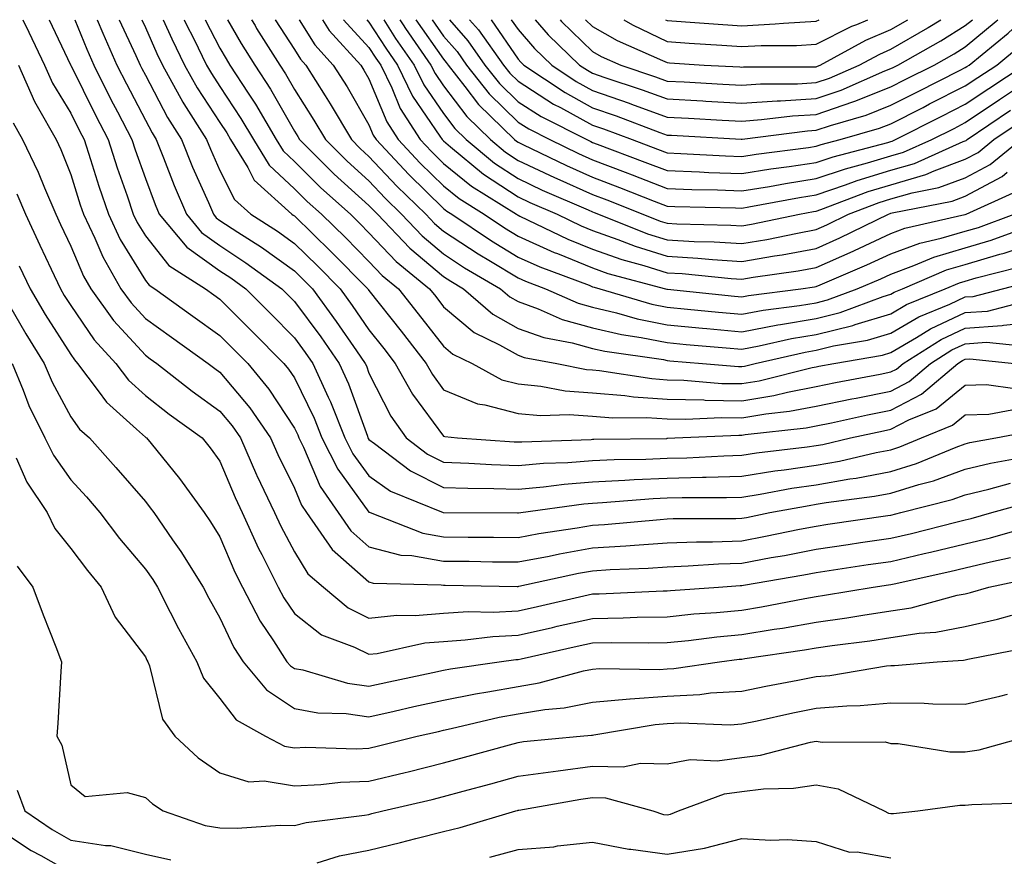
# Model space of a CAD drawing. Units: inches. Extents: x 1016003 to 1018643, y 7239818 to 7242458.
# Drawn here: x 1017281 to 1017413, y 7242346 to 7242458 of the extents above; entities that cross this region are included whole.
import ezdxf

# ---------------------------------------------------------------- set-up
doc = ezdxf.new("R2010")
doc.units = ezdxf.units.IN
doc.header["$MEASUREMENT"] = 0
doc.layers.add('Contour_10167239', color=7, linetype='Continuous', true_color=0x6764a9)

msp = doc.modelspace()

# ---------------------------------------------------------------- linework, layer by layer
at = {"layer": 'Contour_10167239'}
for points in [[(1017281.63, 7242458, 2916), (1017282.44, 7242456.31, 2916), (1017284.54, 7242451.92, 2916), (1017285.61, 7242449.48, 2916), (1017288.05, 7242445.49, 2916), (1017289.23, 7242443.1, 2916), (1017289.84, 7242441.92, 2916), (1017290.7, 7242439.27, 2916), (1017291.81, 7242435.68, 2916), (1017293.09, 7242431.92, 2916), (1017294.68, 7242428.55, 2916), (1017298.05, 7242423.05, 2916), (1017298.55, 7242422.42, 2916), (1017299.34, 7242421.92, 2916), (1017304.4, 7242418.27, 2916), (1017308.05, 7242415.66, 2916), (1017309.92, 7242413.79, 2916), (1017311.78, 7242411.92, 2916), (1017314.61, 7242408.48, 2916), (1017318.05, 7242403.25, 2916), (1017318.49, 7242402.36, 2916), (1017318.66, 7242401.92, 2916), (1017319.27, 7242400.7, 2916), (1017321.52, 7242395.39, 2916), (1017323.9, 7242391.92, 2916), (1017325.6, 7242389.47, 2916), (1017328.05, 7242387.3, 2916), (1017332.34, 7242386.21, 2916), (1017333.8, 7242386.17, 2916), (1017338.05, 7242385.42, 2916), (1017341.51, 7242385.38, 2916), (1017344.64, 7242385.33, 2916), (1017348.05, 7242385.3, 2916), (1017352.22, 7242386.09, 2916), (1017353.59, 7242386.38, 2916), (1017358.05, 7242387.17, 2916), (1017362.51, 7242387.46, 2916), (1017363.69, 7242387.56, 2916), (1017368.05, 7242387.86, 2916), (1017371.97, 7242388, 2916), (1017374.13, 7242388, 2916), (1017378.05, 7242388.14, 2916), (1017381.23, 7242388.74, 2916), (1017385.81, 7242389.68, 2916), (1017388.05, 7242390.11, 2916), (1017389.62, 7242390.35, 2916), (1017397.65, 7242391.52, 2916), (1017398.05, 7242391.58, 2916), (1017399.42, 7242391.92, 2916), (1017406.3, 7242393.67, 2916), (1017408.05, 7242394.31, 2916), (1017411.19, 7242395.06, 2916), (1017414.1, 7242395.87, 2916)], [(1017285.14, 7242458, 2917), (1017288.03, 7242451.94, 2917), (1017288.04, 7242451.91, 2917), (1017288.05, 7242451.9, 2917), (1017291.34, 7242445.21, 2917), (1017293.04, 7242441.92, 2917), (1017294.27, 7242438.14, 2917), (1017295.6, 7242434.37, 2917), (1017296.43, 7242431.92, 2917), (1017296.96, 7242430.83, 2917), (1017298.05, 7242429.03, 2917), (1017301.18, 7242425.05, 2917), (1017306.1, 7242421.92, 2917), (1017307.23, 7242421.1, 2917), (1017308.05, 7242420.51, 2917), (1017312.35, 7242416.22, 2917), (1017316.63, 7242411.92, 2917), (1017317.27, 7242411.14, 2917), (1017318.05, 7242409.96, 2917), (1017320.69, 7242404.56, 2917), (1017321.74, 7242401.92, 2917), (1017323.85, 7242397.72, 2917), (1017328.05, 7242391.99, 2917), (1017328.09, 7242391.96, 2917), (1017328.2, 7242391.92, 2917), (1017335.29, 7242389.16, 2917), (1017338.05, 7242388.66, 2917), (1017341.34, 7242388.63, 2917), (1017344.75, 7242388.62, 2917), (1017348.05, 7242388.58, 2917), (1017350.85, 7242389.12, 2917), (1017356, 7242389.87, 2917), (1017358.05, 7242390.23, 2917), (1017359.64, 7242390.33, 2917), (1017367.13, 7242391, 2917), (1017368.05, 7242391.07, 2917), (1017368.87, 7242391.1, 2917), (1017377.25, 7242391.12, 2917), (1017378.05, 7242391.15, 2917), (1017378.7, 7242391.27, 2917), (1017381.84, 7242391.92, 2917), (1017387.09, 7242392.88, 2917), (1017388.05, 7242393.02, 2917), (1017389.38, 7242393.25, 2917), (1017395.87, 7242394.1, 2917), (1017398.05, 7242394.51, 2917), (1017401.8, 7242395.67, 2917), (1017403.79, 7242396.18, 2917), (1017408.05, 7242397.72, 2917), (1017411.43, 7242398.54, 2917), (1017415.38, 7242399.25, 2917)], [(1017288.57, 7242458, 2918), (1017290.18, 7242454.05, 2918), (1017291.15, 7242451.92, 2918), (1017293.44, 7242447.31, 2918), (1017294.31, 7242445.66, 2918), (1017296.23, 7242441.92, 2918), (1017296.68, 7242440.55, 2918), (1017298.05, 7242436.69, 2918), (1017299.36, 7242433.23, 2918), (1017299.92, 7242431.92, 2918), (1017303.63, 7242427.5, 2918), (1017308.05, 7242424.33, 2918), (1017309.51, 7242423.38, 2918), (1017311.51, 7242421.92, 2918), (1017314.78, 7242418.65, 2918), (1017318.05, 7242415.36, 2918), (1017319.51, 7242413.38, 2918), (1017320.53, 7242411.92, 2918), (1017322.59, 7242407.38, 2918), (1017322.89, 7242406.76, 2918), (1017324.83, 7242401.92, 2918), (1017325.9, 7242399.77, 2918), (1017328.05, 7242396.85, 2918), (1017330.93, 7242394.8, 2918), (1017338.02, 7242391.92, 2918), (1017338.06, 7242391.91, 2918), (1017347.99, 7242391.86, 2918), (1017348.05, 7242391.86, 2918), (1017348.1, 7242391.87, 2918), (1017348.41, 7242391.92, 2918), (1017356.88, 7242393.09, 2918), (1017358.05, 7242393.19, 2918), (1017359.38, 7242393.25, 2918), (1017366.17, 7242393.8, 2918), (1017368.05, 7242393.87, 2918), (1017370.06, 7242393.93, 2918), (1017376.03, 7242393.94, 2918), (1017378.05, 7242394, 2918), (1017380.51, 7242394.38, 2918), (1017384.8, 7242395.17, 2918), (1017388.05, 7242395.64, 2918), (1017392.55, 7242396.42, 2918), (1017393.43, 7242396.54, 2918), (1017398.05, 7242397.42, 2918), (1017401.49, 7242398.48, 2918), (1017406.82, 7242400.69, 2918), (1017408.05, 7242401.14, 2918), (1017408.67, 7242401.3, 2918), (1017412.14, 7242401.92, 2918), (1017417.11, 7242402.86, 2918)], [(1017291.59, 7242458, 2919), (1017292.33, 7242456.2, 2919), (1017294.24, 7242451.92, 2919), (1017295.51, 7242449.38, 2919), (1017298.05, 7242444.53, 2919), (1017298.95, 7242442.82, 2919), (1017299.51, 7242441.92, 2919), (1017300.48, 7242439.49, 2919), (1017301.9, 7242435.77, 2919), (1017303.55, 7242431.92, 2919), (1017305.6, 7242429.47, 2919), (1017308.05, 7242427.71, 2919), (1017311.55, 7242425.42, 2919), (1017316.36, 7242421.92, 2919), (1017317.2, 7242421.07, 2919), (1017318.05, 7242420.22, 2919), (1017321.59, 7242415.46, 2919), (1017324.04, 7242411.92, 2919), (1017325.29, 7242409.16, 2919), (1017327.83, 7242402.14, 2919), (1017327.91, 7242401.92, 2919), (1017327.96, 7242401.83, 2919), (1017328.05, 7242401.71, 2919), (1017328.78, 7242401.19, 2919), (1017333.62, 7242397.49, 2919), (1017338.05, 7242395.29, 2919), (1017341.3, 7242395.17, 2919), (1017344.82, 7242395.15, 2919), (1017348.05, 7242395.04, 2919), (1017351.48, 7242395.35, 2919), (1017354.24, 7242395.73, 2919), (1017358.05, 7242396.04, 2919), (1017362.38, 7242396.25, 2919), (1017363.63, 7242396.34, 2919), (1017368.05, 7242396.54, 2919), (1017372.8, 7242396.67, 2919), (1017373.3, 7242396.67, 2919), (1017378.05, 7242396.79, 2919), (1017382.48, 7242397.49, 2919), (1017383.77, 7242397.64, 2919), (1017388.05, 7242398.27, 2919), (1017391.17, 7242398.8, 2919), (1017396.09, 7242399.96, 2919), (1017398.05, 7242400.33, 2919), (1017399.26, 7242400.71, 2919), (1017402.19, 7242401.92, 2919), (1017406.34, 7242403.63, 2919), (1017408.05, 7242405, 2919), (1017411.22, 7242405.09, 2919), (1017414.3, 7242405.67, 2919)], [(1017294.54, 7242458, 2920), (1017296.77, 7242453.2, 2920), (1017297.35, 7242451.92, 2920), (1017297.58, 7242451.45, 2920), (1017298.05, 7242450.55, 2920), (1017301.02, 7242444.89, 2920), (1017302.88, 7242441.92, 2920), (1017304.36, 7242438.23, 2920), (1017306.5, 7242433.47, 2920), (1017307.17, 7242431.92, 2920), (1017307.57, 7242431.44, 2920), (1017308.05, 7242431.09, 2920), (1017310.45, 7242429.52, 2920), (1017313.62, 7242427.49, 2920), (1017318.05, 7242424.31, 2920), (1017319.27, 7242423.14, 2920), (1017320.47, 7242421.92, 2920), (1017323.67, 7242417.55, 2920), (1017326.39, 7242413.58, 2920), (1017327.54, 7242411.92, 2920), (1017327.7, 7242411.57, 2920), (1017328.05, 7242410.6, 2920), (1017330.97, 7242404.84, 2920), (1017333.04, 7242401.92, 2920), (1017335.88, 7242399.75, 2920), (1017338.05, 7242398.67, 2920), (1017341.43, 7242398.54, 2920), (1017344.47, 7242398.34, 2920), (1017348.05, 7242398.21, 2920), (1017351.45, 7242398.52, 2920), (1017354.75, 7242398.62, 2920), (1017358.05, 7242398.89, 2920), (1017360.94, 7242399.03, 2920), (1017365.21, 7242399.08, 2920), (1017368.05, 7242399.21, 2920), (1017370.7, 7242399.27, 2920), (1017375.66, 7242399.53, 2920), (1017378.05, 7242399.6, 2920), (1017380.06, 7242399.91, 2920), (1017386.85, 7242400.72, 2920), (1017388.05, 7242400.89, 2920), (1017388.93, 7242401.04, 2920), (1017392.67, 7242401.92, 2920), (1017397.08, 7242402.89, 2920), (1017398.05, 7242403.08, 2920), (1017400.46, 7242404.33, 2920), (1017404.13, 7242405.84, 2920), (1017408.05, 7242408.99, 2920), (1017410.89, 7242409.08, 2920), (1017414.69, 7242408.56, 2920)], [(1017297.56, 7242458, 2921), (1017298.05, 7242456.94, 2921), (1017299.58, 7242453.45, 2921), (1017300.34, 7242451.92, 2921), (1017303.09, 7242446.96, 2921), (1017303.23, 7242446.74, 2921), (1017306.26, 7242441.92, 2921), (1017306.77, 7242440.64, 2921), (1017308.05, 7242437.8, 2921), (1017310.02, 7242433.89, 2921), (1017312.2, 7242431.92, 2921), (1017315.76, 7242429.63, 2921), (1017318.05, 7242427.99, 2921), (1017321.14, 7242425.01, 2921), (1017324.18, 7242421.92, 2921), (1017325.81, 7242419.68, 2921), (1017328.05, 7242416.42, 2921), (1017330.03, 7242413.9, 2921), (1017331.58, 7242411.92, 2921), (1017333.9, 7242407.77, 2921), (1017338.05, 7242402.16, 2921), (1017338.23, 7242402.1, 2921), (1017339.92, 7242401.92, 2921), (1017347.53, 7242401.4, 2921), (1017348.05, 7242401.38, 2921), (1017348.55, 7242401.42, 2921), (1017357.85, 7242401.72, 2921), (1017358.05, 7242401.74, 2921), (1017358.22, 7242401.75, 2921), (1017367.99, 7242401.86, 2921), (1017368.05, 7242401.87, 2921), (1017368.1, 7242401.87, 2921), (1017369.1, 7242401.92, 2921), (1017377.66, 7242402.31, 2921), (1017378.05, 7242402.3, 2921), (1017378.51, 7242402.38, 2921), (1017386.7, 7242403.27, 2921), (1017388.05, 7242403.53, 2921), (1017390.08, 7242403.95, 2921), (1017394.94, 7242405.03, 2921), (1017398.05, 7242405.65, 2921), (1017402.19, 7242407.78, 2921), (1017407.06, 7242411.92, 2921), (1017407.67, 7242412.3, 2921), (1017408.05, 7242412.48, 2921), (1017408.65, 7242412.52, 2921), (1017414.64, 7242411.92, 2921)], [(1017300.45, 7242458, 2922), (1017301.58, 7242455.45, 2922), (1017303.3, 7242451.92, 2922), (1017304.99, 7242448.86, 2922), (1017308.05, 7242444.2, 2922), (1017308.96, 7242442.83, 2922), (1017309.49, 7242441.92, 2922), (1017311.78, 7242438.19, 2922), (1017312.63, 7242436.5, 2922), (1017317.68, 7242431.92, 2922), (1017317.9, 7242431.77, 2922), (1017318.05, 7242431.68, 2922), (1017323, 7242426.87, 2922), (1017327.89, 7242421.92, 2922), (1017327.96, 7242421.83, 2922), (1017328.05, 7242421.7, 2922), (1017332.35, 7242416.22, 2922), (1017335.71, 7242411.92, 2922), (1017336.55, 7242410.42, 2922), (1017338.05, 7242408.39, 2922), (1017342.61, 7242406.48, 2922), (1017343.59, 7242406.38, 2922), (1017348.05, 7242405.2, 2922), (1017351.05, 7242404.92, 2922), (1017354.91, 7242405.06, 2922), (1017358.05, 7242404.84, 2922), (1017360.75, 7242404.62, 2922), (1017365.3, 7242404.67, 2922), (1017368.05, 7242404.49, 2922), (1017370.57, 7242404.44, 2922), (1017375.32, 7242404.65, 2922), (1017378.05, 7242404.61, 2922), (1017381.27, 7242405.14, 2922), (1017384.48, 7242405.49, 2922), (1017388.05, 7242406.18, 2922), (1017392.81, 7242407.16, 2922), (1017393.4, 7242407.27, 2922), (1017398.05, 7242408.21, 2922), (1017400.5, 7242409.47, 2922), (1017403.38, 7242411.92, 2922), (1017406.24, 7242413.73, 2922), (1017408.05, 7242414.56, 2922), (1017410.88, 7242414.75, 2922), (1017415.7, 7242414.27, 2922)], [(1017303.27, 7242458, 2923), (1017303.54, 7242457.41, 2923), (1017304.54, 7242455.43, 2923), (1017306.27, 7242451.92, 2923), (1017306.91, 7242450.78, 2923), (1017308.05, 7242449.03, 2923), (1017310.88, 7242444.75, 2923), (1017312.55, 7242441.92, 2923), (1017314.64, 7242438.51, 2923), (1017318.05, 7242435.34, 2923), (1017319.76, 7242433.63, 2923), (1017321.66, 7242431.92, 2923), (1017324.91, 7242428.78, 2923), (1017328.05, 7242425.6, 2923), (1017329.84, 7242423.71, 2923), (1017332.01, 7242421.92, 2923), (1017334.67, 7242418.54, 2923), (1017338.05, 7242414.21, 2923), (1017339.3, 7242413.17, 2923), (1017341.88, 7242411.92, 2923), (1017345.86, 7242409.73, 2923), (1017348.05, 7242409.16, 2923), (1017351.1, 7242408.87, 2923), (1017354.35, 7242408.22, 2923), (1017358.05, 7242407.95, 2923), (1017362.37, 7242407.6, 2923), (1017363.55, 7242407.42, 2923), (1017368.05, 7242407.12, 2923), (1017372.96, 7242407.01, 2923), (1017373.13, 7242407, 2923), (1017378.05, 7242406.9, 2923), (1017382.35, 7242407.62, 2923), (1017384.21, 7242408.08, 2923), (1017388.05, 7242408.82, 2923), (1017390.62, 7242409.35, 2923), (1017396.61, 7242410.48, 2923), (1017398.05, 7242410.77, 2923), (1017398.81, 7242411.16, 2923), (1017399.7, 7242411.92, 2923), (1017404.83, 7242415.14, 2923), (1017408.05, 7242416.65, 2923), (1017412.98, 7242416.99, 2923), (1017413.16, 7242417.03, 2923), (1017418.05, 7242417.52, 2923)], [(1017306.09, 7242458, 2924), (1017308.05, 7242454.17, 2924), (1017308.87, 7242452.74, 2924), (1017309.4, 7242451.92, 2924), (1017311.84, 7242448.13, 2924), (1017312.81, 7242446.68, 2924), (1017315.61, 7242441.92, 2924), (1017316.54, 7242440.41, 2924), (1017318.05, 7242438.99, 2924), (1017321.59, 7242435.46, 2924), (1017325.55, 7242431.92, 2924), (1017326.82, 7242430.69, 2924), (1017328.05, 7242429.44, 2924), (1017331.7, 7242425.57, 2924), (1017336.17, 7242421.92, 2924), (1017337, 7242420.87, 2924), (1017338.05, 7242419.51, 2924), (1017342.18, 7242416.05, 2924), (1017345.55, 7242414.42, 2924), (1017348.05, 7242413, 2924), (1017348.85, 7242412.72, 2924), (1017353.25, 7242411.92, 2924), (1017357.24, 7242411.11, 2924), (1017358.05, 7242411.05, 2924), (1017358.99, 7242410.98, 2924), (1017366, 7242409.87, 2924), (1017368.05, 7242409.73, 2924), (1017370.29, 7242409.68, 2924), (1017375.37, 7242409.24, 2924), (1017378.05, 7242409.2, 2924), (1017380.38, 7242409.59, 2924), (1017387.49, 7242411.36, 2924), (1017388.05, 7242411.47, 2924), (1017388.42, 7242411.55, 2924), (1017390.41, 7242411.92, 2924), (1017396.95, 7242413.02, 2924), (1017398.05, 7242413.36, 2924), (1017401.5, 7242415.37, 2924), (1017403.4, 7242416.57, 2924), (1017408.05, 7242418.73, 2924), (1017411.04, 7242418.93, 2924), (1017416.5, 7242420.37, 2924)], [(1017309.07, 7242458, 2925), (1017310.92, 7242454.79, 2925), (1017312.75, 7242451.92, 2925), (1017314.83, 7242448.7, 2925), (1017318.05, 7242443.04, 2925), (1017318.49, 7242442.36, 2925), (1017318.74, 7242441.92, 2925), (1017323.4, 7242437.27, 2925), (1017328.05, 7242433.09, 2925), (1017328.62, 7242432.49, 2925), (1017329.19, 7242431.92, 2925), (1017333.51, 7242427.38, 2925), (1017338.05, 7242423.58, 2925), (1017339.05, 7242422.92, 2925), (1017340.74, 7242421.92, 2925), (1017344.65, 7242418.52, 2925), (1017348.05, 7242416.6, 2925), (1017351.5, 7242415.37, 2925), (1017355.29, 7242414.68, 2925), (1017358.05, 7242413.92, 2925), (1017359.67, 7242413.54, 2925), (1017367.55, 7242412.42, 2925), (1017368.05, 7242412.32, 2925), (1017368.41, 7242412.28, 2925), (1017372.8, 7242411.92, 2925), (1017377.63, 7242411.5, 2925), (1017378.05, 7242411.5, 2925), (1017378.41, 7242411.56, 2925), (1017379.87, 7242411.92, 2925), (1017386.55, 7242413.42, 2925), (1017388.05, 7242413.68, 2925), (1017390.38, 7242414.25, 2925), (1017394.94, 7242415.03, 2925), (1017398.05, 7242415.97, 2925), (1017401.81, 7242418.16, 2925), (1017405.98, 7242419.85, 2925), (1017408.05, 7242420.82, 2925), (1017409.09, 7242420.88, 2925), (1017413.04, 7242421.92, 2925), (1017417.04, 7242422.93, 2925)], [(1017312.29, 7242458, 2926), (1017312.76, 7242457.21, 2926), (1017312.97, 7242456.84, 2926), (1017316.1, 7242451.92, 2926), (1017316.86, 7242450.73, 2926), (1017318.05, 7242448.65, 2926), (1017320.67, 7242444.54, 2926), (1017322.22, 7242441.92, 2926), (1017325.14, 7242439.01, 2926), (1017328.05, 7242436.38, 2926), (1017330.21, 7242434.08, 2926), (1017332.42, 7242431.92, 2926), (1017335.17, 7242429.04, 2926), (1017338.05, 7242426.62, 2926), (1017340.88, 7242424.75, 2926), (1017345.69, 7242421.92, 2926), (1017346.95, 7242420.82, 2926), (1017348.05, 7242420.2, 2926), (1017350.74, 7242419.23, 2926), (1017353.95, 7242417.82, 2926), (1017358.05, 7242416.69, 2926), (1017361.92, 7242415.79, 2926), (1017364.56, 7242415.41, 2926), (1017368.05, 7242414.7, 2926), (1017370.6, 7242414.47, 2926), (1017375.95, 7242414.02, 2926), (1017378.05, 7242413.83, 2926), (1017380.39, 7242414.26, 2926), (1017384.73, 7242415.24, 2926), (1017388.05, 7242415.81, 2926), (1017392.95, 7242417.02, 2926), (1017393.26, 7242417.13, 2926), (1017398.05, 7242418.58, 2926), (1017400.16, 7242419.81, 2926), (1017405.37, 7242421.92, 2926), (1017407.25, 7242422.72, 2926), (1017408.05, 7242422.96, 2926), (1017409.52, 7242423.39, 2926), (1017415.16, 7242424.81, 2926)], [(1017315.46, 7242458, 2927), (1017318.05, 7242454, 2927), (1017318.85, 7242452.72, 2927), (1017319.58, 7242451.92, 2927), (1017322.16, 7242447.81, 2927), (1017322.85, 7242446.72, 2927), (1017325.7, 7242441.92, 2927), (1017326.87, 7242440.74, 2927), (1017328.05, 7242439.68, 2927), (1017331.8, 7242435.67, 2927), (1017335.66, 7242431.92, 2927), (1017336.82, 7242430.69, 2927), (1017338.05, 7242429.66, 2927), (1017342.72, 7242426.59, 2927), (1017344.34, 7242425.63, 2927), (1017348.05, 7242423.38, 2927), (1017349.06, 7242422.93, 2927), (1017351.75, 7242421.92, 2927), (1017356.12, 7242419.99, 2927), (1017358.05, 7242419.46, 2927), (1017361.26, 7242418.71, 2927), (1017364.03, 7242417.9, 2927), (1017368.05, 7242417.09, 2927), (1017372.78, 7242416.65, 2927), (1017373.37, 7242416.6, 2927), (1017378.05, 7242416.17, 2927), (1017382.89, 7242417.08, 2927), (1017383.25, 7242417.12, 2927), (1017388.05, 7242417.93, 2927), (1017391.25, 7242418.72, 2927), (1017397.01, 7242420.88, 2927), (1017398.05, 7242421.2, 2927), (1017398.51, 7242421.46, 2927), (1017399.64, 7242421.92, 2927), (1017405.53, 7242424.44, 2927), (1017408.05, 7242425.19, 2927), (1017412.67, 7242426.54, 2927), (1017413.27, 7242426.7, 2927), (1017418.05, 7242428.26, 2927)], [(1017318.67, 7242458, 2928), (1017320.77, 7242454.64, 2928), (1017323.26, 7242451.92, 2928), (1017325.11, 7242448.98, 2928), (1017328.05, 7242443.9, 2928), (1017328.63, 7242442.5, 2928), (1017329, 7242441.92, 2928), (1017333.38, 7242437.25, 2928), (1017338.05, 7242432.7, 2928), (1017338.48, 7242432.35, 2928), (1017339.17, 7242431.92, 2928), (1017344.48, 7242428.35, 2928), (1017348.05, 7242426.18, 2928), (1017350.99, 7242424.86, 2928), (1017357.58, 7242422.39, 2928), (1017358.05, 7242422.2, 2928), (1017358.26, 7242422.13, 2928), (1017359.03, 7242421.92, 2928), (1017366.01, 7242419.88, 2928), (1017368.05, 7242419.47, 2928), (1017370.76, 7242419.21, 2928), (1017374.92, 7242418.8, 2928), (1017378.05, 7242418.51, 2928), (1017380.92, 7242419.05, 2928), (1017385.8, 7242419.67, 2928), (1017388.05, 7242420.05, 2928), (1017389.55, 7242420.42, 2928), (1017393.55, 7242421.92, 2928), (1017396.71, 7242423.26, 2928), (1017398.05, 7242423.89, 2928), (1017401.16, 7242425.03, 2928), (1017403.81, 7242426.16, 2928), (1017408.05, 7242427.42, 2928), (1017411.54, 7242428.43, 2928), (1017416.32, 7242430.19, 2928)], [(1017321.8, 7242458, 2929), (1017322.7, 7242456.57, 2929), (1017326.95, 7242451.92, 2929), (1017327.37, 7242451.24, 2929), (1017328.05, 7242450.06, 2929), (1017330.43, 7242444.3, 2929), (1017331.96, 7242441.92, 2929), (1017334.91, 7242438.78, 2929), (1017338.05, 7242435.72, 2929), (1017340.14, 7242434.01, 2929), (1017343.5, 7242431.92, 2929), (1017346.22, 7242430.09, 2929), (1017348.05, 7242428.98, 2929), (1017352.91, 7242426.78, 2929), (1017353.34, 7242426.63, 2929), (1017358.05, 7242424.71, 2929), (1017360.11, 7242423.98, 2929), (1017367.81, 7242421.92, 2929), (1017367.99, 7242421.86, 2929), (1017368.05, 7242421.85, 2929), (1017368.12, 7242421.85, 2929), (1017377.07, 7242420.94, 2929), (1017378.05, 7242420.86, 2929), (1017378.95, 7242421.02, 2929), (1017385.99, 7242421.92, 2929), (1017387.8, 7242422.17, 2929), (1017388.05, 7242422.22, 2929), (1017388.59, 7242422.46, 2929), (1017394.86, 7242425.11, 2929), (1017398.05, 7242426.62, 2929), (1017401.94, 7242428.03, 2929), (1017404.82, 7242428.69, 2929), (1017408.05, 7242429.65, 2929), (1017409.81, 7242430.16, 2929), (1017414.6, 7242431.92, 2929)], [(1017324.63, 7242458, 2930), (1017328.05, 7242454.29, 2930), (1017328.98, 7242452.85, 2930), (1017329.62, 7242451.92, 2930), (1017331.11, 7242448.86, 2930), (1017332.24, 7242446.11, 2930), (1017334.92, 7242441.92, 2930), (1017336.44, 7242440.31, 2930), (1017338.05, 7242438.73, 2930), (1017341.81, 7242435.68, 2930), (1017347.84, 7242431.92, 2930), (1017347.96, 7242431.83, 2930), (1017348.05, 7242431.78, 2930), (1017348.3, 7242431.67, 2930), (1017354.71, 7242428.58, 2930), (1017358.05, 7242427.23, 2930), (1017361.97, 7242425.84, 2930), (1017364.92, 7242425.05, 2930), (1017368.05, 7242424.07, 2930), (1017370.08, 7242423.95, 2930), (1017376.66, 7242423.31, 2930), (1017378.05, 7242423.22, 2930), (1017379.61, 7242423.48, 2930), (1017385.64, 7242424.33, 2930), (1017388.05, 7242424.76, 2930), (1017393.01, 7242426.96, 2930), (1017393.17, 7242427.04, 2930), (1017398.05, 7242429.35, 2930), (1017399.93, 7242430.04, 2930), (1017407.99, 7242431.86, 2930), (1017408.05, 7242431.88, 2930), (1017408.17, 7242431.92, 2930), (1017414.97, 7242435, 2930)], [(1017327.75, 7242458, 2931), (1017328.05, 7242457.68, 2931), (1017330.31, 7242454.18, 2931), (1017331.87, 7242451.92, 2931), (1017333.89, 7242447.76, 2931), (1017337.57, 7242442.4, 2931), (1017337.87, 7242441.92, 2931), (1017338.05, 7242441.74, 2931), (1017339, 7242440.97, 2931), (1017343.42, 7242437.29, 2931), (1017348.05, 7242434.24, 2931), (1017349.63, 7242433.5, 2931), (1017353.28, 7242431.92, 2931), (1017356.51, 7242430.38, 2931), (1017358.05, 7242429.75, 2931), (1017361.42, 7242428.55, 2931), (1017363.75, 7242427.62, 2931), (1017368.05, 7242426.28, 2931), (1017372.17, 7242426.04, 2931), (1017374.12, 7242425.85, 2931), (1017378.05, 7242425.6, 2931), (1017382.47, 7242426.34, 2931), (1017383.48, 7242426.49, 2931), (1017388.05, 7242427.31, 2931), (1017391.24, 7242428.73, 2931), (1017397.73, 7242431.92, 2931), (1017397.96, 7242432.01, 2931), (1017398.05, 7242432.04, 2931), (1017398.22, 7242432.09, 2931), (1017406.28, 7242433.69, 2931), (1017408.05, 7242434.34, 2931), (1017412.98, 7242436.99, 2931), (1017413.67, 7242437.54, 2931)], [(1017330.03, 7242458, 2932), (1017331.63, 7242455.5, 2932), (1017334.11, 7242451.92, 2932), (1017335.4, 7242449.27, 2932), (1017338.05, 7242445.42, 2932), (1017339.55, 7242443.42, 2932), (1017341.11, 7242441.92, 2932), (1017344.9, 7242438.77, 2932), (1017348.05, 7242436.69, 2932), (1017351.29, 7242435.16, 2932), (1017357.47, 7242432.5, 2932), (1017358.05, 7242432.24, 2932), (1017358.28, 7242432.15, 2932), (1017358.86, 7242431.92, 2932), (1017365.43, 7242429.3, 2932), (1017368.05, 7242428.49, 2932), (1017371.69, 7242428.28, 2932), (1017374.35, 7242428.22, 2932), (1017378.05, 7242427.98, 2932), (1017381.42, 7242428.55, 2932), (1017385.53, 7242429.4, 2932), (1017388.05, 7242429.85, 2932), (1017389.49, 7242430.48, 2932), (1017392.39, 7242431.92, 2932), (1017396.49, 7242433.48, 2932), (1017398.05, 7242433.96, 2932), (1017400.91, 7242434.78, 2932), (1017404.48, 7242435.49, 2932), (1017408.05, 7242436.81, 2932), (1017411.38, 7242438.59, 2932), (1017415.49, 7242441.92, 2932)], [(1017332.2, 7242458, 2933), (1017332.64, 7242457.33, 2933), (1017332.96, 7242456.83, 2933), (1017336.37, 7242451.92, 2933), (1017336.92, 7242450.79, 2933), (1017338.05, 7242449.14, 2933), (1017341.16, 7242445.03, 2933), (1017344.35, 7242441.92, 2933), (1017346.37, 7242440.24, 2933), (1017348.05, 7242439.13, 2933), (1017352.96, 7242436.83, 2933), (1017353.27, 7242436.7, 2933), (1017358.05, 7242434.57, 2933), (1017359.96, 7242433.83, 2933), (1017364.78, 7242431.92, 2933), (1017367.12, 7242430.99, 2933), (1017368.05, 7242430.7, 2933), (1017369.35, 7242430.62, 2933), (1017376.59, 7242430.46, 2933), (1017378.05, 7242430.38, 2933), (1017379.38, 7242430.59, 2933), (1017385.8, 7242431.92, 2933), (1017387.7, 7242432.27, 2933), (1017388.05, 7242432.33, 2933), (1017388.67, 7242432.55, 2933), (1017395, 7242434.97, 2933), (1017398.05, 7242435.88, 2933), (1017402.74, 7242437.23, 2933), (1017403.87, 7242437.74, 2933), (1017408.05, 7242439.28, 2933), (1017409.77, 7242440.2, 2933), (1017411.9, 7242441.92, 2933), (1017415.56, 7242444.41, 2933)], [(1017334.32, 7242458, 2934), (1017338.05, 7242452.7, 2934), (1017338.41, 7242452.28, 2934), (1017338.67, 7242451.92, 2934), (1017340.91, 7242449.06, 2934), (1017342.75, 7242446.62, 2934), (1017347.59, 7242441.92, 2934), (1017347.84, 7242441.71, 2934), (1017348.05, 7242441.57, 2934), (1017348.7, 7242441.27, 2934), (1017354.57, 7242438.44, 2934), (1017358.05, 7242436.89, 2934), (1017361.65, 7242435.52, 2934), (1017366.3, 7242433.67, 2934), (1017368.05, 7242432.98, 2934), (1017369.08, 7242432.95, 2934), (1017377.21, 7242432.76, 2934), (1017378.05, 7242432.73, 2934), (1017379.02, 7242432.89, 2934), (1017385.8, 7242434.17, 2934), (1017388.05, 7242434.51, 2934), (1017391.98, 7242435.85, 2934), (1017393.53, 7242436.44, 2934), (1017398.05, 7242437.81, 2934), (1017401.24, 7242438.73, 2934), (1017407.78, 7242441.65, 2934), (1017408.05, 7242441.74, 2934), (1017408.16, 7242441.81, 2934), (1017408.3, 7242441.92, 2934), (1017414.11, 7242445.86, 2934)], [(1017336.51, 7242458, 2935), (1017338.05, 7242455.81, 2935), (1017339.86, 7242453.73, 2935), (1017341.14, 7242451.92, 2935), (1017344.17, 7242448.04, 2935), (1017348.05, 7242444.26, 2935), (1017349.48, 7242443.35, 2935), (1017352.31, 7242441.92, 2935), (1017356.18, 7242440.05, 2935), (1017358.05, 7242439.22, 2935), (1017362.41, 7242437.56, 2935), (1017363.34, 7242437.21, 2935), (1017368.05, 7242435.37, 2935), (1017371.38, 7242435.25, 2935), (1017374.8, 7242435.17, 2935), (1017378.05, 7242435.05, 2935), (1017381.78, 7242435.65, 2935), (1017383.92, 7242436.05, 2935), (1017388.05, 7242436.69, 2935), (1017391.96, 7242438.01, 2935), (1017394.92, 7242438.79, 2935), (1017398.05, 7242439.73, 2935), (1017399.75, 7242440.22, 2935), (1017403.55, 7242441.92, 2935), (1017406.54, 7242443.43, 2935), (1017408.05, 7242444.21, 2935), (1017412.66, 7242447.31, 2935), (1017414.94, 7242448.81, 2935)], [(1017338.84, 7242458, 2936), (1017341.3, 7242455.17, 2936), (1017343.61, 7242451.92, 2936), (1017345.56, 7242449.43, 2936), (1017348.05, 7242447.01, 2936), (1017351.15, 7242445.02, 2936), (1017357.27, 7242441.92, 2936), (1017357.8, 7242441.67, 2936), (1017358.05, 7242441.55, 2936), (1017358.65, 7242441.32, 2936), (1017365.05, 7242438.92, 2936), (1017368.05, 7242437.76, 2936), (1017372.38, 7242437.59, 2936), (1017373.66, 7242437.53, 2936), (1017378.05, 7242437.36, 2936), (1017381.98, 7242437.99, 2936), (1017384.44, 7242438.31, 2936), (1017388.05, 7242438.85, 2936), (1017390.34, 7242439.63, 2936), (1017397.68, 7242441.55, 2936), (1017398.05, 7242441.66, 2936), (1017398.26, 7242441.71, 2936), (1017398.7, 7242441.92, 2936), (1017404.91, 7242445.06, 2936), (1017408.05, 7242446.67, 2936), (1017411.19, 7242448.78, 2936), (1017415.96, 7242451.92, 2936)], [(1017341.54, 7242458, 2937), (1017342.75, 7242456.62, 2937), (1017346.08, 7242451.92, 2937), (1017346.95, 7242450.82, 2937), (1017348.05, 7242449.74, 2937), (1017352.82, 7242446.69, 2937), (1017353.76, 7242446.21, 2937), (1017358.05, 7242443.87, 2937), (1017359.5, 7242443.37, 2937), (1017363.35, 7242441.92, 2937), (1017366.77, 7242440.64, 2937), (1017368.05, 7242440.14, 2937), (1017369.9, 7242440.07, 2937), (1017375.89, 7242439.76, 2937), (1017378.05, 7242439.67, 2937), (1017379.98, 7242439.99, 2937), (1017387.01, 7242440.88, 2937), (1017388.05, 7242441.03, 2937), (1017388.71, 7242441.26, 2937), (1017391.25, 7242441.92, 2937), (1017396.52, 7242443.45, 2937), (1017398.05, 7242444.05, 2937), (1017402.38, 7242446.25, 2937), (1017403.26, 7242446.71, 2937), (1017408.05, 7242449.12, 2937), (1017409.72, 7242450.25, 2937), (1017412.26, 7242451.92, 2937), (1017415.44, 7242454.53, 2937)], [(1017344.43, 7242458, 2938), (1017348.05, 7242452.72, 2938), (1017348.42, 7242452.29, 2938), (1017348.81, 7242451.92, 2938), (1017354.35, 7242448.22, 2938), (1017358.05, 7242446.2, 2938), (1017361.22, 7242445.09, 2938), (1017367.08, 7242442.89, 2938), (1017368.05, 7242442.54, 2938), (1017368.64, 7242442.51, 2938), (1017377.97, 7242442, 2938), (1017378.13, 7242442, 2938), (1017386.86, 7242443.11, 2938), (1017388.05, 7242443.18, 2938), (1017389.95, 7242443.82, 2938), (1017394.75, 7242445.22, 2938), (1017398.05, 7242446.52, 2938), (1017401.63, 7242448.34, 2938), (1017407.36, 7242451.23, 2938), (1017408.05, 7242451.58, 2938), (1017408.26, 7242451.71, 2938), (1017408.56, 7242451.92, 2938), (1017413.78, 7242456.19, 2938), (1017415.71, 7242458, 2938)], [(1017347.13, 7242458, 2939), (1017348.05, 7242456.67, 2939), (1017350.27, 7242454.14, 2939), (1017352.56, 7242451.92, 2939), (1017355.85, 7242449.72, 2939), (1017358.05, 7242448.52, 2939), (1017362.94, 7242446.81, 2939), (1017363.28, 7242446.69, 2939), (1017368.05, 7242444.95, 2939), (1017370.92, 7242444.79, 2939), (1017375.42, 7242444.55, 2939), (1017378.05, 7242444.41, 2939), (1017380.73, 7242444.6, 2939), (1017384.86, 7242445.11, 2939), (1017388.05, 7242445.31, 2939), (1017392.98, 7242446.99, 2939), (1017393.22, 7242447.09, 2939), (1017398.05, 7242448.98, 2939), (1017400, 7242449.97, 2939), (1017403.86, 7242451.92, 2939), (1017406.55, 7242453.42, 2939), (1017408.05, 7242454.37, 2939), (1017412.18, 7242457.79, 2939), (1017412.4, 7242458, 2939)], [(1017350.34, 7242458, 2940), (1017352.11, 7242455.98, 2940), (1017356.31, 7242451.92, 2940), (1017357.36, 7242451.23, 2940), (1017358.05, 7242450.85, 2940), (1017359.7, 7242450.27, 2940), (1017364.71, 7242448.58, 2940), (1017368.05, 7242447.37, 2940), (1017372.86, 7242447.11, 2940), (1017373.22, 7242447.09, 2940), (1017378.05, 7242446.81, 2940), (1017382.83, 7242447.14, 2940), (1017383.27, 7242447.14, 2940), (1017388.05, 7242447.44, 2940), (1017391.4, 7242448.57, 2940), (1017397.26, 7242451.13, 2940), (1017398.05, 7242451.44, 2940), (1017398.37, 7242451.6, 2940), (1017399, 7242451.92, 2940), (1017404.79, 7242455.18, 2940), (1017408.05, 7242457.21, 2940), (1017409, 7242458, 2940)], [(1017353.68, 7242458, 2941), (1017353.89, 7242457.76, 2941), (1017358.05, 7242453.73, 2941), (1017359.2, 7242453.07, 2941), (1017361.83, 7242451.92, 2941), (1017366.48, 7242450.35, 2941), (1017368.05, 7242449.78, 2941), (1017370.32, 7242449.65, 2941), (1017375.5, 7242449.37, 2941), (1017378.05, 7242449.22, 2941), (1017380.57, 7242449.4, 2941), (1017385.55, 7242449.42, 2941), (1017388.05, 7242449.57, 2941), (1017389.81, 7242450.16, 2941), (1017393.83, 7242451.92, 2941), (1017396.57, 7242453.4, 2941), (1017398.05, 7242454.04, 2941), (1017403.04, 7242456.93, 2941), (1017403.08, 7242456.95, 2941), (1017404.76, 7242458, 2941)], [(1017357.1, 7242458, 2942), (1017358.05, 7242457.08, 2942), (1017361.33, 7242455.2, 2942), (1017367.42, 7242452.55, 2942), (1017368.05, 7242452.24, 2942), (1017368.35, 7242452.22, 2942), (1017373.01, 7242451.92, 2942), (1017377.79, 7242451.66, 2942), (1017378.05, 7242451.64, 2942), (1017378.31, 7242451.66, 2942), (1017387.82, 7242451.69, 2942), (1017388.05, 7242451.7, 2942), (1017388.22, 7242451.75, 2942), (1017388.6, 7242451.92, 2942), (1017394.72, 7242455.25, 2942), (1017398.05, 7242456.67, 2942), (1017400.36, 7242458, 2942)], [(1017362.26, 7242458, 2943), (1017363.42, 7242457.29, 2943), (1017368.05, 7242455.06, 2943), (1017371, 7242454.87, 2943), (1017375.39, 7242454.58, 2943), (1017378.05, 7242454.4, 2943), (1017380.67, 7242454.54, 2943), (1017385.41, 7242454.56, 2943), (1017388.05, 7242454.7, 2943), (1017392.85, 7242457.12, 2943), (1017393.49, 7242457.36, 2943), (1017394.99, 7242458, 2943)], [(1017367.81, 7242458, 2944), (1017368.05, 7242457.89, 2944), (1017372.38, 7242457.59, 2944), (1017373.64, 7242457.51, 2944), (1017378.05, 7242457.2, 2944), (1017382.53, 7242457.44, 2944), (1017383.68, 7242457.55, 2944), (1017388.05, 7242457.81, 2944), (1017388.43, 7242458, 2944)], [(1017281.05, 7242451.92, 2915), (1017283.17, 7242447.04, 2915), (1017283.55, 7242446.42, 2915), (1017286.07, 7242441.92, 2915), (1017286.71, 7242440.58, 2915), (1017288.05, 7242437.26, 2915), (1017289.32, 7242433.19, 2915), (1017289.75, 7242431.92, 2915), (1017291.26, 7242428.71, 2915), (1017292.33, 7242426.2, 2915), (1017294.77, 7242421.92, 2915), (1017296.15, 7242420.02, 2915), (1017298.05, 7242417.94, 2915), (1017301.55, 7242415.42, 2915), (1017306.47, 7242411.92, 2915), (1017307.36, 7242411.23, 2915), (1017308.05, 7242410.72, 2915), (1017312.07, 7242405.94, 2915), (1017314.83, 7242401.92, 2915), (1017315.81, 7242399.68, 2915), (1017318.05, 7242395.17, 2915), (1017319.02, 7242392.89, 2915), (1017319.68, 7242391.92, 2915), (1017323.11, 7242386.98, 2915), (1017328.05, 7242382.61, 2915), (1017328.6, 7242382.47, 2915), (1017337.75, 7242382.22, 2915), (1017338.05, 7242382.17, 2915), (1017338.29, 7242382.16, 2915), (1017347.95, 7242382.02, 2915), (1017348.05, 7242382.01, 2915), (1017348.17, 7242382.04, 2915), (1017356.18, 7242383.79, 2915), (1017358.05, 7242384.12, 2915), (1017360.4, 7242384.27, 2915), (1017365.49, 7242384.48, 2915), (1017368.05, 7242384.65, 2915), (1017370.89, 7242384.76, 2915), (1017374.94, 7242385.03, 2915), (1017378.05, 7242385.12, 2915), (1017382, 7242385.87, 2915), (1017383.79, 7242386.18, 2915), (1017388.05, 7242387.01, 2915), (1017392.34, 7242387.63, 2915), (1017394.01, 7242387.88, 2915), (1017398.05, 7242388.47, 2915), (1017400.84, 7242389.13, 2915), (1017406.77, 7242390.64, 2915), (1017408.05, 7242390.95, 2915), (1017408.83, 7242391.14, 2915), (1017411.59, 7242391.92, 2915), (1017416.65, 7242393.32, 2915)], [(1017280.31, 7242444.18, 2914), (1017281.57, 7242441.92, 2914), (1017283.67, 7242437.54, 2914), (1017284.51, 7242435.46, 2914), (1017286.05, 7242431.92, 2914), (1017286.68, 7242430.55, 2914), (1017288.05, 7242427.63, 2914), (1017289.75, 7242423.62, 2914), (1017290.72, 7242421.92, 2914), (1017293.78, 7242417.65, 2914), (1017298.05, 7242413.01, 2914), (1017298.68, 7242412.55, 2914), (1017299.57, 7242411.92, 2914), (1017304.33, 7242408.2, 2914), (1017308.05, 7242405.49, 2914), (1017309.68, 7242403.55, 2914), (1017310.8, 7242401.92, 2914), (1017312.98, 7242396.99, 2914), (1017313.02, 7242396.89, 2914), (1017315.39, 7242391.92, 2914), (1017316.22, 7242390.09, 2914), (1017318.05, 7242386.63, 2914), (1017319.84, 7242383.71, 2914), (1017321.95, 7242381.92, 2914), (1017325.27, 7242379.14, 2914), (1017328.05, 7242377.77, 2914), (1017331.79, 7242378.18, 2914), (1017334.23, 7242378.1, 2914), (1017338.05, 7242378.43, 2914), (1017341.34, 7242378.63, 2914), (1017344.7, 7242378.57, 2914), (1017348.05, 7242378.76, 2914), (1017350.64, 7242379.33, 2914), (1017356.87, 7242380.74, 2914), (1017358.05, 7242381, 2914), (1017358.95, 7242381.02, 2914), (1017367.53, 7242381.4, 2914), (1017368.05, 7242381.41, 2914), (1017368.51, 7242381.46, 2914), (1017374.95, 7242381.92, 2914), (1017377.85, 7242382.12, 2914), (1017378.05, 7242382.12, 2914), (1017378.29, 7242382.16, 2914), (1017386.4, 7242383.57, 2914), (1017388.05, 7242383.89, 2914), (1017390.36, 7242384.23, 2914), (1017395.04, 7242384.93, 2914), (1017398.05, 7242385.37, 2914), (1017402.54, 7242386.41, 2914), (1017403.37, 7242386.6, 2914), (1017408.05, 7242387.73, 2914), (1017411.44, 7242388.53, 2914), (1017415.94, 7242389.81, 2914)], [(1017280.79, 7242434.66, 2913), (1017281.98, 7242431.92, 2913), (1017283.91, 7242427.78, 2913), (1017285.43, 7242424.54, 2913), (1017286.65, 7242421.92, 2913), (1017287.17, 7242421.04, 2913), (1017288.05, 7242419.67, 2913), (1017291.2, 7242415.07, 2913), (1017294.07, 7242411.92, 2913), (1017295.78, 7242409.65, 2913), (1017298.05, 7242407.59, 2913), (1017301.24, 7242405.11, 2913), (1017305.69, 7242401.92, 2913), (1017306.74, 7242400.61, 2913), (1017308.05, 7242398.79, 2913), (1017310.08, 7242393.95, 2913), (1017311.05, 7242391.92, 2913), (1017313.24, 7242387.11, 2913), (1017313.67, 7242386.3, 2913), (1017315.87, 7242381.92, 2913), (1017316.61, 7242380.48, 2913), (1017318.05, 7242378.38, 2913), (1017321.66, 7242375.53, 2913), (1017326.11, 7242373.86, 2913), (1017328.05, 7242372.91, 2913), (1017329.16, 7242373.03, 2913), (1017335.54, 7242374.43, 2913), (1017338.05, 7242374.64, 2913), (1017340.96, 7242374.83, 2913), (1017344.66, 7242375.31, 2913), (1017348.05, 7242375.49, 2913), (1017352.65, 7242376.52, 2913), (1017353.3, 7242376.67, 2913), (1017358.05, 7242377.73, 2913), (1017362.17, 7242377.8, 2913), (1017364.01, 7242377.88, 2913), (1017368.05, 7242377.95, 2913), (1017371.65, 7242378.32, 2913), (1017374.65, 7242378.52, 2913), (1017378.05, 7242378.85, 2913), (1017380.69, 7242379.28, 2913), (1017386.53, 7242380.4, 2913), (1017388.05, 7242380.66, 2913), (1017389.15, 7242380.82, 2913), (1017395.71, 7242381.92, 2913), (1017397.75, 7242382.22, 2913), (1017398.05, 7242382.26, 2913), (1017398.5, 7242382.37, 2913), (1017405.97, 7242384, 2913), (1017408.05, 7242384.51, 2913), (1017411.44, 7242385.31, 2913), (1017414.1, 7242385.87, 2913)], [(1017281.14, 7242425.01, 2912), (1017282.58, 7242421.92, 2912), (1017284.61, 7242418.48, 2912), (1017288.05, 7242413.09, 2912), (1017288.53, 7242412.4, 2912), (1017288.96, 7242411.92, 2912), (1017291.73, 7242408.24, 2912), (1017292.83, 7242406.7, 2912), (1017296.88, 7242403.09, 2912), (1017298.05, 7242402.03, 2912), (1017298.11, 7242401.98, 2912), (1017298.2, 7242401.92, 2912), (1017298.81, 7242401.16, 2912), (1017302.62, 7242396.49, 2912), (1017305.96, 7242391.92, 2912), (1017306.81, 7242390.68, 2912), (1017308.05, 7242388.64, 2912), (1017310.06, 7242383.93, 2912), (1017311.08, 7242381.92, 2912), (1017313.47, 7242377.34, 2912), (1017315.26, 7242374.71, 2912), (1017317.05, 7242371.92, 2912), (1017317.5, 7242371.37, 2912), (1017318.05, 7242371.01, 2912), (1017319.16, 7242370.81, 2912), (1017325.18, 7242369.05, 2912), (1017328.05, 7242368.64, 2912), (1017330.73, 7242369.24, 2912), (1017336.61, 7242370.48, 2912), (1017338.05, 7242370.8, 2912), (1017338.99, 7242370.98, 2912), (1017345.5, 7242371.92, 2912), (1017347.76, 7242372.21, 2912), (1017348.05, 7242372.23, 2912), (1017348.45, 7242372.32, 2912), (1017355.98, 7242373.99, 2912), (1017358.05, 7242374.46, 2912), (1017360.63, 7242374.5, 2912), (1017365.53, 7242374.44, 2912), (1017368.05, 7242374.49, 2912), (1017370.9, 7242374.77, 2912), (1017374.72, 7242375.25, 2912), (1017378.05, 7242375.56, 2912), (1017382.41, 7242376.28, 2912), (1017383.54, 7242376.43, 2912), (1017388.05, 7242377.21, 2912), (1017392.16, 7242377.81, 2912), (1017394.3, 7242378.17, 2912), (1017398.05, 7242378.74, 2912), (1017400.81, 7242379.16, 2912), (1017406.97, 7242380.84, 2912), (1017408.05, 7242381.04, 2912), (1017408.76, 7242381.21, 2912), (1017411.22, 7242381.92, 2912), (1017416.87, 7242383.1, 2912)], [(1017279.15, 7242420.82, 2911), (1017282.01, 7242415.88, 2911), (1017284.49, 7242411.92, 2911), (1017285.53, 7242409.4, 2911), (1017288.05, 7242404.77, 2911), (1017289.23, 7242403.1, 2911), (1017290.55, 7242401.92, 2911), (1017294.1, 7242397.97, 2911), (1017298.05, 7242393.38, 2911), (1017298.7, 7242392.57, 2911), (1017299.18, 7242391.92, 2911), (1017301.71, 7242388.26, 2911), (1017302.82, 7242386.69, 2911), (1017305.79, 7242381.92, 2911), (1017306.57, 7242380.44, 2911), (1017308.05, 7242377.81, 2911), (1017309.94, 7242373.81, 2911), (1017311.17, 7242371.92, 2911), (1017314.29, 7242368.16, 2911), (1017318.05, 7242365.65, 2911), (1017321.19, 7242365.06, 2911), (1017325.01, 7242364.96, 2911), (1017328.05, 7242364.53, 2911), (1017331.41, 7242365.28, 2911), (1017334.08, 7242365.89, 2911), (1017338.05, 7242366.76, 2911), (1017342.35, 7242367.62, 2911), (1017343.99, 7242367.86, 2911), (1017348.05, 7242368.6, 2911), (1017350.9, 7242369.07, 2911), (1017356.81, 7242370.68, 2911), (1017358.05, 7242370.92, 2911), (1017358.96, 7242371.01, 2911), (1017367.02, 7242370.89, 2911), (1017368.05, 7242370.96, 2911), (1017368.96, 7242371.01, 2911), (1017375.09, 7242371.92, 2911), (1017377.72, 7242372.25, 2911), (1017378.05, 7242372.28, 2911), (1017378.48, 7242372.35, 2911), (1017386.48, 7242373.49, 2911), (1017388.05, 7242373.76, 2911), (1017390.21, 7242374.08, 2911), (1017395.25, 7242374.72, 2911), (1017398.05, 7242375.15, 2911), (1017401.86, 7242375.73, 2911), (1017404.09, 7242375.88, 2911), (1017408.05, 7242376.62, 2911), (1017412.36, 7242377.61, 2911), (1017414.31, 7242378.18, 2911)], [(1017280.16, 7242411.92, 2910), (1017281.65, 7242408.32, 2910), (1017282.4, 7242406.27, 2910), (1017284.55, 7242401.92, 2910), (1017285.74, 7242399.61, 2910), (1017288.05, 7242396.32, 2910), (1017290.14, 7242394.01, 2910), (1017291.94, 7242391.92, 2910), (1017294.58, 7242388.45, 2910), (1017298.05, 7242384.33, 2910), (1017299.05, 7242382.92, 2910), (1017299.67, 7242381.92, 2910), (1017301.4, 7242378.57, 2910), (1017302.49, 7242376.36, 2910), (1017304.95, 7242371.92, 2910), (1017305.85, 7242369.72, 2910), (1017308.05, 7242366.98, 2910), (1017310.25, 7242364.12, 2910), (1017314.18, 7242361.92, 2910), (1017316.72, 7242360.59, 2910), (1017318.05, 7242360.37, 2910), (1017319.53, 7242360.44, 2910), (1017326.37, 7242360.24, 2910), (1017328.05, 7242360.31, 2910), (1017329.35, 7242360.62, 2910), (1017334.51, 7242361.92, 2910), (1017337.39, 7242362.58, 2910), (1017338.05, 7242362.73, 2910), (1017339.07, 7242362.94, 2910), (1017345.5, 7242364.47, 2910), (1017348.05, 7242364.93, 2910), (1017351.65, 7242365.52, 2910), (1017354.22, 7242365.75, 2910), (1017358.05, 7242366.5, 2910), (1017363.03, 7242366.94, 2910), (1017363.07, 7242366.94, 2910), (1017368.05, 7242367.3, 2910), (1017372.44, 7242367.53, 2910), (1017373.86, 7242367.73, 2910), (1017378.05, 7242367.98, 2910), (1017381.31, 7242368.66, 2910), (1017385.58, 7242369.45, 2910), (1017388.05, 7242369.94, 2910), (1017389.89, 7242370.08, 2910), (1017397.5, 7242371.37, 2910), (1017398.05, 7242371.42, 2910), (1017398.55, 7242371.42, 2910), (1017404.29, 7242371.92, 2910), (1017407.83, 7242372.14, 2910), (1017408.05, 7242372.18, 2910), (1017408.39, 7242372.26, 2910), (1017416.17, 7242373.8, 2910)], [(1017280.7, 7242399.27, 2909), (1017282.14, 7242396.01, 2909), (1017284.86, 7242391.92, 2909), (1017285.91, 7242389.78, 2909), (1017288.05, 7242387.1, 2909), (1017290.28, 7242384.15, 2909), (1017292.13, 7242381.92, 2909), (1017294.02, 7242377.89, 2909), (1017298.05, 7242372.57, 2909), (1017298.26, 7242372.13, 2909), (1017298.39, 7242371.92, 2909), (1017298.62, 7242371.35, 2909), (1017300.34, 7242364.21, 2909), (1017302.01, 7242361.92, 2909), (1017305.15, 7242359.02, 2909), (1017308.05, 7242357.01, 2909), (1017311.93, 7242355.8, 2909), (1017314.01, 7242355.96, 2909), (1017318.05, 7242355.28, 2909), (1017321.58, 7242355.45, 2909), (1017324.22, 7242355.75, 2909), (1017328.05, 7242355.89, 2909), (1017332.9, 7242357.07, 2909), (1017333.29, 7242357.16, 2909), (1017338.05, 7242358.34, 2909), (1017340.87, 7242359.1, 2909), (1017346.92, 7242360.79, 2909), (1017348.05, 7242361.1, 2909), (1017348.77, 7242361.2, 2909), (1017356.39, 7242361.92, 2909), (1017357.91, 7242362.06, 2909), (1017358.05, 7242362.08, 2909), (1017358.23, 7242362.1, 2909), (1017366.45, 7242363.52, 2909), (1017368.05, 7242363.64, 2909), (1017369.86, 7242363.73, 2909), (1017376.5, 7242363.47, 2909), (1017378.05, 7242363.57, 2909), (1017380.13, 7242364, 2909), (1017384.91, 7242365.06, 2909), (1017388.05, 7242365.69, 2909), (1017392.15, 7242366.02, 2909), (1017393.94, 7242366.03, 2909), (1017398.05, 7242366.41, 2909), (1017402.51, 7242366.38, 2909), (1017403.71, 7242366.26, 2909), (1017408.05, 7242366.22, 2909), (1017412.67, 7242367.3, 2909), (1017413.7, 7242367.57, 2909)], [(1017280.85, 7242384.72, 2908), (1017282.94, 7242381.92, 2908), (1017284.34, 7242378.21, 2908), (1017286.04, 7242373.93, 2908), (1017286.82, 7242371.92, 2908), (1017286.73, 7242370.6, 2908), (1017286.29, 7242363.68, 2908), (1017286.17, 7242361.92, 2908), (1017286.86, 7242360.73, 2908), (1017288.05, 7242355.41, 2908), (1017289.97, 7242353.84, 2908), (1017295.6, 7242354.37, 2908), (1017298.05, 7242353.71, 2908), (1017298.99, 7242352.86, 2908), (1017300.42, 7242351.92, 2908), (1017306.08, 7242349.95, 2908), (1017308.05, 7242349.63, 2908), (1017310.36, 7242349.61, 2908), (1017316.12, 7242349.99, 2908), (1017318.05, 7242349.97, 2908), (1017319.62, 7242350.35, 2908), (1017327.47, 7242351.34, 2908), (1017328.05, 7242351.45, 2908), (1017328.42, 7242351.55, 2908), (1017329.91, 7242351.92, 2908), (1017336.51, 7242353.46, 2908), (1017338.05, 7242353.83, 2908), (1017340.69, 7242354.56, 2908), (1017344.42, 7242355.55, 2908), (1017348.05, 7242356.55, 2908), (1017352.76, 7242357.21, 2908), (1017353.41, 7242357.28, 2908), (1017358.05, 7242357.89, 2908), (1017362.16, 7242357.81, 2908), (1017364.46, 7242358.33, 2908), (1017368.05, 7242358.21, 2908), (1017371.15, 7242358.82, 2908), (1017374.77, 7242358.64, 2908), (1017378.05, 7242359.07, 2908), (1017380.59, 7242359.38, 2908), (1017387.28, 7242361.15, 2908), (1017388.05, 7242361.28, 2908), (1017388.85, 7242361.12, 2908), (1017397.31, 7242361.18, 2908), (1017398.05, 7242360.94, 2908), (1017399.04, 7242360.93, 2908), (1017405.98, 7242359.85, 2908), (1017408.05, 7242359.83, 2908), (1017409.89, 7242360.08, 2908), (1017416.47, 7242361.92, 2908)], [(1017321.08, 7242344.95, 2907), (1017324.09, 7242345.88, 2907), (1017328.05, 7242346.67, 2907), (1017332.28, 7242347.69, 2907), (1017334.35, 7242348.22, 2907), (1017338.05, 7242349.13, 2907), (1017340.29, 7242349.68, 2907), (1017347.77, 7242351.92, 2907), (1017347.99, 7242351.98, 2907), (1017348.05, 7242352, 2907), (1017348.14, 7242352.01, 2907), (1017356.47, 7242353.5, 2907), (1017358.05, 7242353.71, 2907), (1017359.8, 7242353.67, 2907), (1017366.13, 7242351.92, 2907), (1017367.58, 7242351.45, 2907), (1017368.05, 7242351.38, 2907), (1017368.51, 7242351.46, 2907), (1017369.57, 7242351.92, 2907), (1017375.76, 7242354.21, 2907), (1017378.05, 7242354.51, 2907), (1017381, 7242354.87, 2907), (1017385.02, 7242354.95, 2907), (1017388.05, 7242355.43, 2907), (1017391, 7242354.87, 2907), (1017397.15, 7242351.92, 2907), (1017397.75, 7242351.62, 2907), (1017398.05, 7242351.57, 2907), (1017398.4, 7242351.57, 2907), (1017401.7, 7242351.92, 2907), (1017407.31, 7242352.66, 2907), (1017408.05, 7242352.66, 2907), (1017408.91, 7242352.78, 2907), (1017416.95, 7242353.02, 2907)], [(1017280.84, 7242354.71, 2907), (1017281.87, 7242351.92, 2907), (1017285.54, 7242349.41, 2907), (1017288.05, 7242347.99, 2907), (1017292.71, 7242347.26, 2907), (1017293.41, 7242347.28, 2907), (1017298.05, 7242346.13, 2907), (1017301.48, 7242345.35, 2907)], [(1017278.05, 7242349.71, 2906), (1017282.75, 7242346.62, 2906), (1017284.03, 7242345.94, 2906), (1017288.05, 7242343.67, 2906)], [(1017344.26, 7242345.71, 2906), (1017348.05, 7242346.73, 2906), (1017352.86, 7242347.11, 2906), (1017353.36, 7242347.23, 2906), (1017358.05, 7242347.74, 2906), (1017362.92, 7242346.79, 2906), (1017363.18, 7242346.79, 2906), (1017368.05, 7242346.12, 2906), (1017373.05, 7242346.92, 2906), (1017373.06, 7242346.93, 2906), (1017378.05, 7242348.23, 2906), (1017381.98, 7242347.99, 2906), (1017384.2, 7242348.07, 2906), (1017388.05, 7242347.81, 2906), (1017392.53, 7242346.4, 2906), (1017393.53, 7242346.44, 2906), (1017398.05, 7242345.63, 2906)]]:
    msp.add_polyline3d(points, dxfattribs=at)

doc.saveas('drawing.dxf')
